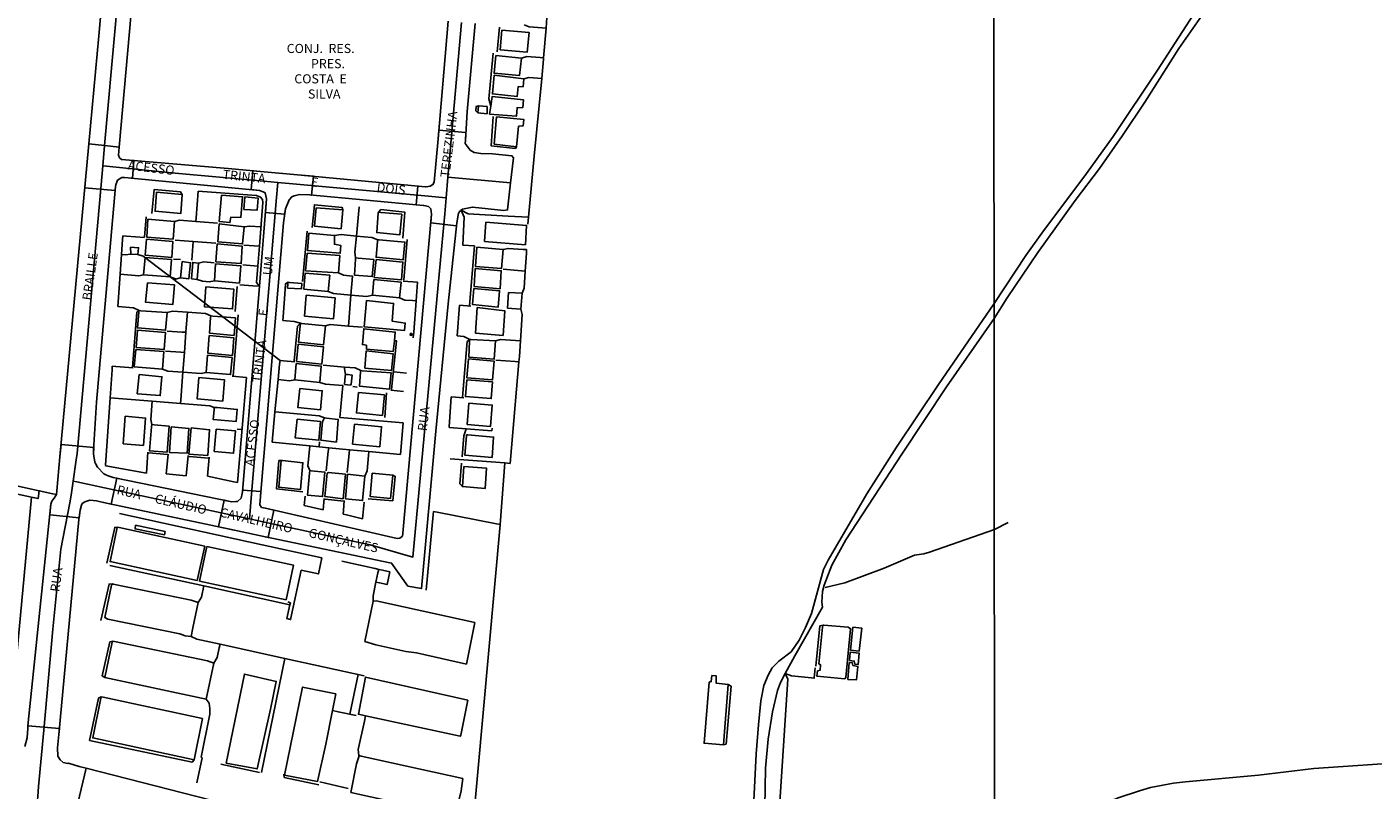
# Model space of a CAD drawing. Units: millimetres. Extents: x 187939 to 190353, y 1677060 to 1679834.
# Drawn here: x 188640 to 189009, y 1678231 to 1678440 of the extents above; entities that cross this region are included whole.
import ezdxf
from ezdxf.enums import TextEntityAlignment as Align

# ---------------------------------------------------------------- set-up
doc = ezdxf.new("R2010")
doc.units = ezdxf.units.MM
for name, color, linetype in [('V-AREA_VERDE', 3, 'Continuous'), ('V-CRUZAMENTO', 1, 'Continuous'), ('V-EDIFICACAO', 7, 'Continuous'), ('V-EIXO_DE_LOGRADOURO', 3, 'Continuous'), ('V-LOTE', 30, 'Continuous'), ('V-NOME_DOS_LOGRADOUROS', 7, 'Continuous'), ('V-QUADRA', 2, 'Continuous'), ('V-REFERENCIA', 31, 'Continuous'), ('V-TESTADA', 250, 'Continuous'), ('V-VALETA', 171, 'Continuous'), ('X-LIMITE_1000', 7, 'Continuous')]:
    doc.layers.add(name, color=color, linetype=linetype)

msp = doc.modelspace()

# ---------------------------------------------------------------- linework, layer by layer
at = {"layer": 'V-AREA_VERDE'}
for points in [[(188611.2, 1678320.08), (188643.05, 1678313.08), (188643.05, 1678313.08), (188646.76, 1678312.26), (188647.76, 1678312.04), (188647.76, 1678312.04), (188647.85, 1678313.07), (188648.71, 1678322.39), (188648.71, 1678322.39), (188655.61, 1678397.44), (188655.61, 1678397.44), (188656.61, 1678408.28), (188656.61, 1678408.28), (188659.34, 1678437.97), (188660.44, 1678450.27)], [(188668.69, 1678449.5), (188664.98, 1678407.37), (188664.98, 1678407.37), (188664.78, 1678405.15), (188665.09, 1678404.48), (188665.57, 1678404.04), (188667.84, 1678403.85), (188667.84, 1678403.85), (188694.87, 1678401.56), (188694.87, 1678401.56), (188704.79, 1678400.64), (188704.79, 1678400.64), (188713.86, 1678399.79), (188713.86, 1678399.79), (188749.04, 1678396.51), (188749.04, 1678396.51), (188749.19, 1678396.5), (188750.32, 1678396.7), (188751.07, 1678397.11), (188751.44, 1678397.75), (188752.46, 1678409.67), (188752.46, 1678409.67), (188755.24, 1678441.98)]]:
    msp.add_lwpolyline(points, dxfattribs=at)
at = {"layer": 'V-CRUZAMENTO'}
for points in [[(188750.7, 1678389.03), (188750.7, 1678388.98), (188750.7, 1678388.98), (188750.484, 1678386.567), (188757.539, 1678385.829), (188757.62, 1678386.6), (188758.09, 1678389.22), (188758.09, 1678389.22), (188758.09, 1678389.24), (188758.61, 1678389.99), (188758.82, 1678390.13), (188758.82, 1678390.13), (188759.19, 1678390.36), (188761.91, 1678390.95), (188770.48, 1678389.97), (188771.57, 1678390.15), (188772.38, 1678397.57), (188772.38, 1678397.57), (188773.14, 1678404.46), (188772.73, 1678405.04), (188767.38, 1678405.53), (188764.2, 1678405.65), (188762.36, 1678405.93), (188761.25, 1678406.59), (188759.93, 1678408.36), (188759.99, 1678409.24), (188759.99, 1678409.24), (188760.125, 1678411.385), (188752.663, 1678412.027), (188752.46, 1678409.67), (188752.46, 1678409.67), (188751.44, 1678397.75), (188751.07, 1678397.11), (188750.32, 1678396.7), (188749.19, 1678396.5), (188749.04, 1678396.51), (188746.965, 1678396.703), (188746.494, 1678391.569), (188748.45, 1678391.39), (188748.56, 1678391.36), (188748.56, 1678391.36), (188749.88, 1678391.05), (188750.48, 1678390.45)], [(188665.7, 1678399.03), (188664.54, 1678398.31), (188664, 1678397.06), (188663.96, 1678396.62), (188663.861, 1678395.485), (188655.501, 1678396.253), (188655.61, 1678397.44), (188656.61, 1678408.28), (188660.96, 1678407.81), (188664.98, 1678407.37), (188664.78, 1678405.15), (188665.09, 1678404.48), (188665.57, 1678404.04), (188667.84, 1678403.85), (188669.018, 1678403.75), (188668.601, 1678398.831), (188667.45, 1678398.94), (188666.46, 1678399.03)], [(188710.375, 1678389.024), (188710.57, 1678390.45), (188711.62, 1678392.91), (188711.68, 1678393.05), (188712.32, 1678393.71), (188712.32, 1678393.71), (188712.96, 1678394.06), (188713.36, 1678394.14), (188713.36, 1678394.14), (188714.41, 1678394.35), (188717.15, 1678394.26), (188717.764, 1678394.204), (188718.246, 1678399.381), (188713.86, 1678399.79), (188704.79, 1678400.64), (188701.676, 1678400.929), (188701.195, 1678395.743), (188703.44, 1678395.53), (188704.46, 1678395.1), (188705.06, 1678394.84), (188705.24, 1678394.06), (188705.42, 1678393.24), (188705.108, 1678389.458)], [(188658.76, 1678310.29), (188660.67, 1678309.88), (188660.67, 1678309.88), (188662.798, 1678309.426), (188664.318, 1678316.549), (188663.34, 1678316.75), (188661.96, 1678317.15), (188661.09, 1678317.55), (188661.09, 1678317.55), (188660.79, 1678317.69), (188659.05, 1678319.55), (188659.05, 1678319.55), (188658.47, 1678320.54), (188658.47, 1678320.54), (188658.24, 1678320.94), (188657.9, 1678323.24), (188657.965, 1678324.955), (188649.021, 1678325.777), (188648.71, 1678322.39), (188647.85, 1678313.07), (188647.76, 1678312.04), (188647.09, 1678311.07), (188646.75, 1678310.58), (188646.5, 1678310.22), (188646.22, 1678309.37), (188645.919, 1678306.459), (188653.957, 1678305.629), (188654.24, 1678307.71), (188654.66, 1678309.13), (188654.79, 1678309.57), (188655.5, 1678310.06), (188656.87, 1678310.46)], [(188705.09, 1678308.26), (188705.09, 1678308.26), (188704.03, 1678308.5), (188703.53, 1678309.21), (188703.71, 1678311.54), (188703.71, 1678311.54), (188703.816, 1678312.87), (188698.821, 1678313.27), (188698.78, 1678312.77), (188698.78, 1678312.77), (188698.74, 1678312.34), (188698.48, 1678311.06), (188697.4, 1678310.15), (188697.03, 1678310.13), (188697.03, 1678310.13), (188695.88, 1678310.07), (188693.818, 1678310.493), (188692.248, 1678303.14), (188696.56, 1678302.22), (188696.56, 1678302.22), (188696.61, 1678302.21), (188702.12, 1678301.03), (188704.63, 1678300.51), (188705.817, 1678300.263), (188707.374, 1678307.739)]]:
    msp.add_lwpolyline(points, close=True, dxfattribs=at)
msp.add_lwpolyline([(188633.81, 1678224.37), (188651.836, 1678220.003), (188651.836, 1678220.003), (188655.93, 1678236.9), (188655.93, 1678236.9), (188653.98, 1678237.4), (188651.1, 1678238.28), (188650.9, 1678238.19), (188649.59, 1678238.52), (188648.76, 1678239.21), (188648.12, 1678240.24), (188648.08, 1678242.54), (188648.41, 1678246.15), (188648.41, 1678246.15), (188648.561, 1678247.779), (188639.94, 1678248.58), (188639.94, 1678248.58), (188639.87, 1678247.87), (188639.72, 1678245.21), (188639.07, 1678242.84)], dxfattribs=at)
at = {"layer": 'V-EDIFICACAO'}
for points in [[(188769.98, 1678439.49), (188769.48, 1678434.14), (188776.92, 1678433.44), (188777.45, 1678438.87), (188769.98, 1678439.49)], [(188768.37, 1678432.53), (188767.86, 1678427.69), (188774.81, 1678427.05), (188775.33, 1678431.83), (188768.37, 1678432.53)], [(188767.85, 1678427.16), (188767.4, 1678422), (188774.21, 1678421.32), (188774.49, 1678424.02), (188775.83, 1678423.98), (188776, 1678426.14), (188767.85, 1678427.16)], [(188766.95, 1678418.68), (188766.61, 1678416.47), (188773.96, 1678415.85), (188774.15, 1678418.2), (188775.75, 1678418.28), (188775.93, 1678420.33), (188767.36, 1678421.32)], [(188765.99, 1678418.5), (188763.6, 1678418.71), (188763.43, 1678416.76), (188765.94, 1678416.54), (188765.99, 1678418.5)], [(188768.53, 1678415.74), (188767.9, 1678408.25), (188774, 1678407.5), (188774.58, 1678413.13), (188775.79, 1678413.2), (188776.01, 1678414.98), (188768.53, 1678415.74)], [(188675.17, 1678395.02), (188674.83, 1678389.81), (188681.92, 1678389.19), (188682.29, 1678394.38), (188675.17, 1678395.02)], [(188693.08, 1678394.18), (188692.44, 1678386.95), (188695.36, 1678386.68), (188695.65, 1678388.21), (188698.35, 1678388.08), (188698.82, 1678393.78), (188693.08, 1678394.18)], [(188699.44, 1678393.78), (188699.18, 1678390.3), (188702.85, 1678390.13), (188703.08, 1678393.42), (188699.44, 1678393.78)], [(188718.98, 1678390.72), (188718.59, 1678385.66), (188725.84, 1678384.98), (188726.31, 1678390.18), (188718.98, 1678390.72)], [(188736.09, 1678389.53), (188736.07, 1678389.34), (188735.63, 1678383.94), (188741.98, 1678383.28), (188742.49, 1678388.97), (188736.79, 1678389.47), (188736.09, 1678389.53)], [(188672.86, 1678387.6), (188672.53, 1678382.72), (188679.77, 1678382.14), (188680.11, 1678386.98), (188672.86, 1678387.6)], [(188692.44, 1678386.32), (188692.07, 1678381.43), (188698.81, 1678380.81), (188699.24, 1678385.47), (188692.44, 1678386.32)], [(188765.6, 1678386.8), (188765.23, 1678381.5), (188776.43, 1678380.59), (188776.77, 1678385.89), (188765.6, 1678386.8)], [(188672.44, 1678382.16), (188672.13, 1678377.72), (188679.38, 1678377.12), (188679.69, 1678381.48), (188672.44, 1678382.16)], [(188691.85, 1678380.81), (188691.53, 1678375.93), (188698.47, 1678375.44), (188698.72, 1678380.2), (188691.85, 1678380.81)], [(188717.05, 1678383.75), (188716.64, 1678379.02), (188725.63, 1678378.25), (188725.81, 1678380.35), (188724.04, 1678380.74), (188724.07, 1678383.18), (188717.05, 1678383.75)], [(188735.91, 1678381.97), (188735.86, 1678381.46), (188735.45, 1678377.16), (188742.9, 1678376.47), (188743.39, 1678381.31), (188736.33, 1678381.93), (188735.91, 1678381.97)], [(188668.09, 1678379.93), (188668.14, 1678378.04), (188670.1, 1678377.91), (188670.29, 1678379.77), (188668.09, 1678379.93)], [(188672.06, 1678377.14), (188671.66, 1678372.35), (188678.98, 1678371.79), (188679.28, 1678376.51), (188672.06, 1678377.14)], [(188716.51, 1678378.28), (188716.13, 1678373.48), (188725.11, 1678372.86), (188725.49, 1678377.64), (188716.51, 1678378.28)], [(188729.84, 1678376.98), (188729.81, 1678376.6), (188729.51, 1678372.26), (188734.4, 1678371.87), (188734.84, 1678376.51), (188730.56, 1678376.91), (188729.84, 1678376.98)], [(188763.09, 1678379.9), (188762.76, 1678374.61), (188769.86, 1678374.05), (188770.35, 1678379.25), (188763.09, 1678379.9)], [(188682.24, 1678375.99), (188681.8, 1678371.52), (188684.12, 1678371.27), (188684.56, 1678375.64), (188682.24, 1678375.99)], [(188684.79, 1678371.27), (188686.39, 1678371.1), (188686.77, 1678375.53), (188685.17, 1678375.73), (188684.79, 1678371.27)], [(188691.38, 1678375.33), (188691.08, 1678370.69), (188697.97, 1678370.09), (188698.33, 1678374.82), (188691.38, 1678375.33)], [(188735.48, 1678376.57), (188734.95, 1678371.61), (188742.41, 1678370.93), (188742.85, 1678375.84), (188735.48, 1678376.57)], [(188762.7, 1678374.04), (188762.39, 1678369.15), (188769.49, 1678368.54), (188769.82, 1678373.45), (188762.7, 1678374.04)], [(188672.73, 1678370.17), (188672.23, 1678364.8), (188679.68, 1678364.17), (188680.19, 1678369.58), (188672.73, 1678370.17)], [(188711.32, 1678370.32), (188711.28, 1678369.87), (188711.18, 1678368.72), (188714.99, 1678368.46), (188715.13, 1678369.94), (188711.74, 1678370.28), (188711.32, 1678370.32)], [(188716.04, 1678372.83), (188715.65, 1678368.38), (188722.34, 1678367.8), (188722.74, 1678372.24), (188716.04, 1678372.83)], [(188734.82, 1678371.05), (188734.48, 1678366.73), (188741.93, 1678366.05), (188742.33, 1678370.35), (188734.82, 1678371.05)], [(188688.74, 1678369.04), (188688.34, 1678363.58), (188696.07, 1678362.99), (188696.46, 1678368.39), (188688.74, 1678369.04)], [(188716.29, 1678366.73), (188715.83, 1678361.01), (188723.79, 1678360.3), (188724.26, 1678366), (188716.29, 1678366.73)], [(188762.28, 1678368.62), (188761.9, 1678364.22), (188768.96, 1678363.44), (188769.36, 1678367.98), (188762.28, 1678368.62)], [(188771.85, 1678367.49), (188771.55, 1678363.2), (188775.19, 1678362.88), (188775.59, 1678367.28), (188771.85, 1678367.49)], [(188670.43, 1678362.54), (188670.39, 1678362.08), (188669.98, 1678357.78), (188677.68, 1678357.11), (188678.13, 1678361.96), (188670.92, 1678362.5), (188670.43, 1678362.54)], [(188732.82, 1678365.26), (188732.22, 1678358.03), (188743.24, 1678357.05), (188743.45, 1678359.11), (188739.87, 1678359.63), (188740.27, 1678364.51), (188732.82, 1678365.26)], [(188763.18, 1678363.38), (188762.72, 1678356.37), (188770.3, 1678355.73), (188770.78, 1678362.5), (188763.18, 1678363.38)], [(188690.1, 1678361.04), (188690.07, 1678360.61), (188689.77, 1678356.31), (188696.51, 1678355.69), (188696.85, 1678360.53), (188690.64, 1678361), (188690.1, 1678361.04)], [(188714.68, 1678359.04), (188714.61, 1678358.22), (188714.21, 1678353.85), (188721.05, 1678353.17), (188721.56, 1678358.3), (188714.96, 1678359.01), (188714.68, 1678359.04)], [(188669.97, 1678357.17), (188669.64, 1678352.43), (188677.35, 1678351.81), (188677.68, 1678356.51), (188669.97, 1678357.17)], [(188689.67, 1678355.7), (188689.25, 1678350.84), (188696.04, 1678350.24), (188696.42, 1678355.08), (188689.67, 1678355.7)], [(188740.48, 1678354.18), (188740.72, 1678356.64), (188732.1, 1678357.55), (188731.71, 1678353.19), (188732.81, 1678353.02), (188732.86, 1678351.98), (188740.19, 1678351.3)], [(188744.91, 1678356.29), (188744.78, 1678355.79), (188745.26, 1678355.73), (188745.25, 1678356.25), (188744.91, 1678356.29)], [(188761.16, 1678354.59), (188761.14, 1678354.05), (188760.96, 1678349.77), (188767.91, 1678349.21), (188768.25, 1678354.23), (188761.59, 1678354.57), (188761.16, 1678354.59)], [(188669.51, 1678351.84), (188669.12, 1678347.11), (188676.81, 1678346.45), (188677.2, 1678351.28), (188669.51, 1678351.84)], [(188714.08, 1678353.29), (188713.65, 1678348.58), (188720.56, 1678347.86), (188721.03, 1678352.59), (188714.08, 1678353.29)], [(188732.73, 1678351.46), (188732.39, 1678346.76), (188739.71, 1678346.07), (188740.12, 1678350.69), (188732.73, 1678351.46)], [(188689.18, 1678350.25), (188688.82, 1678345.57), (188695.55, 1678344.96), (188695.97, 1678349.61), (188689.18, 1678350.25)], [(188713.57, 1678348.01), (188713.18, 1678343.48), (188720.05, 1678342.78), (188720.44, 1678347.29), (188713.57, 1678348.01)], [(188760.83, 1678349.25), (188760.41, 1678344.08), (188767.44, 1678343.48), (188767.84, 1678348.68), (188760.83, 1678349.25)], [(188670.43, 1678344.94), (188669.93, 1678339.68), (188676.23, 1678339.18), (188676.67, 1678344.35), (188670.43, 1678344.94)], [(188686.86, 1678344.15), (188686.41, 1678338.27), (188693.4, 1678337.68), (188693.86, 1678343.56), (188686.86, 1678344.15)], [(188727.06, 1678345.01), (188727.01, 1678344.5), (188726.8, 1678342.25), (188728.43, 1678342.06), (188728.66, 1678342.31), (188728.88, 1678344.82), (188727.76, 1678344.94), (188727.06, 1678345.01)], [(188731.24, 1678346.05), (188731.21, 1678345.68), (188730.93, 1678341.76), (188739.16, 1678340.97), (188739.59, 1678345.48), (188731.69, 1678346.02), (188731.24, 1678346.05)], [(188760.33, 1678343.48), (188759.98, 1678338.91), (188767.06, 1678338.36), (188767.4, 1678342.94), (188760.33, 1678343.48)], [(188714.51, 1678341.16), (188714.02, 1678335.9), (188720.24, 1678335.31), (188720.7, 1678340.54), (188714.51, 1678341.16)], [(188730.65, 1678340.08), (188730.09, 1678334.45), (188737.21, 1678333.76), (188737.74, 1678339.39), (188730.65, 1678340.08)], [(188760.88, 1678337.15), (188760.43, 1678331.26), (188766.86, 1678330.7), (188767.33, 1678336.58), (188760.88, 1678337.15)], [(188666.65, 1678333.58), (188666.06, 1678325.98), (188671.6, 1678325.5), (188672.21, 1678333), (188666.65, 1678333.58)], [(188691.05, 1678335.96), (188691, 1678335.29), (188690.79, 1678332.61), (188697.1, 1678332.12), (188697.37, 1678335.41), (188691.86, 1678335.89), (188691.05, 1678335.96)], [(188713.78, 1678332.75), (188713.27, 1678327.56), (188719.76, 1678326.95), (188720.24, 1678332.08), (188713.78, 1678332.75)], [(188721.28, 1678333.06), (188721.01, 1678332.55), (188720.76, 1678332.07), (188720.33, 1678326.92), (188724.57, 1678326.43), (188725.09, 1678332.63), (188721.87, 1678332.99), (188721.28, 1678333.06)], [(188673.88, 1678331.26), (188673.83, 1678330.66), (188673.28, 1678324.07), (188678.09, 1678323.67), (188678.72, 1678330.79), (188674.59, 1678331.19), (188673.88, 1678331.26)], [(188679.24, 1678330.66), (188678.76, 1678323.59), (188683.58, 1678323.35), (188684.09, 1678330.17), (188679.24, 1678330.66)], [(188684.71, 1678330.3), (188684.1, 1678323.13), (188689.27, 1678322.77), (188689.75, 1678329.82), (188684.71, 1678330.3)], [(188691.57, 1678329.98), (188691.04, 1678323.85), (188696.38, 1678323.37), (188696.84, 1678329.56), (188691.57, 1678329.98)], [(188729.54, 1678331.32), (188729.03, 1678325.88), (188736.49, 1678325.16), (188736.99, 1678330.62), (188729.54, 1678331.32)], [(188760.287, 1678328.402), (188760.24, 1678328.13), (188759.78, 1678322.84), (188767.29, 1678322.23), (188767.73, 1678327.81), (188760.63, 1678328.41), (188760.287, 1678328.402)], [(188709.43, 1678321.4), (188709.43, 1678321.36), (188708.76, 1678314.04), (188714.73, 1678313.45), (188715.38, 1678320.74), (188709.79, 1678321.36), (188709.43, 1678321.4)], [(188717.28, 1678318.61), (188717.21, 1678317.94), (188716.61, 1678311.87), (188720.8, 1678311.45), (188721.42, 1678318.21), (188717.69, 1678318.57), (188717.28, 1678318.61)], [(188722.03, 1678317.92), (188721.44, 1678311.45), (188726.42, 1678310.89), (188727.04, 1678317.65), (188722.45, 1678318.12), (188722.03, 1678317.92)], [(188727.65, 1678317.58), (188727.08, 1678310.87), (188731.74, 1678310.39), (188732.35, 1678317.08), (188727.65, 1678317.58)], [(188734.38, 1678317.89), (188733.88, 1678311.49), (188739.46, 1678310.99), (188740.1, 1678317.34), (188734.38, 1678317.89)], [(188759.56, 1678319.71), (188759.14, 1678314.23), (188765.4, 1678313.66), (188765.75, 1678319.29), (188759.56, 1678319.71)], [(188664.47, 1678303.09), (188664.45, 1678302.99), (188662.47, 1678293.62), (188686.37, 1678288.45), (188688.43, 1678297.85), (188664.93, 1678302.99), (188664.47, 1678303.09)], [(188669.46, 1678303.6), (188669.33, 1678302.59), (188677.44, 1678300.99), (188677.56, 1678301.86), (188669.46, 1678303.6)], [(188689.05, 1678297.77), (188687.05, 1678288.28), (188710.77, 1678283.16), (188712.78, 1678292.66), (188689.05, 1678297.77)], [(188663.17, 1678287.48), (188663.14, 1678287.45), (188662.86, 1678287.13), (188661.04, 1678278.26), (188661.81, 1678277.86), (188681.6, 1678273.78), (188683.11, 1678273.24), (188684.73, 1678273.1), (188685.22, 1678275.45), (188685.22, 1678275.45), (188685.22, 1678275.45), (188686.62, 1678282.36), (188684.76, 1678283.01), (188663.31, 1678287.45), (188663.17, 1678287.48)], [(188735.5, 1678282.9), (188734.69, 1678282.76), (188732.39, 1678271.72), (188735.37, 1678270.77), (188743.66, 1678268.99), (188746.59, 1678268.58), (188760.25, 1678265.5), (188762.55, 1678276.89), (188735.5, 1678282.9)], [(188858.18, 1678276.18), (188858.09, 1678275.96), (188857.96, 1678275.64), (188856.93, 1678265.58), (188857.43, 1678265.33), (188857.36, 1678263.84), (188856.62, 1678263.6), (188856.42, 1678262.2), (188864.08, 1678261.43), (188864.41, 1678261.8), (188865.68, 1678275.2), (188865.06, 1678275.67), (188858.38, 1678276.17), (188858.18, 1678276.18)], [(188866.3, 1678275.63), (188865.65, 1678269.36), (188868.07, 1678269.08), (188868.79, 1678275.31), (188866.3, 1678275.63)], [(188663.25, 1678271.81), (188663.13, 1678271.6), (188663.08, 1678271.5), (188661.07, 1678261.8), (188688.82, 1678255.9), (188690.98, 1678265.77), (188689.19, 1678266.43), (188663.64, 1678271.73), (188663.25, 1678271.81)], [(188866.26, 1678265.09), (188866.12, 1678265.84), (188865.31, 1678265.9), (188864.95, 1678261.29), (188867.33, 1678261.2), (188867.68, 1678264.84), (188866.26, 1678265.09)], [(188865.54, 1678268.75), (188865.4, 1678266.5), (188866.69, 1678266.3), (188866.83, 1678265.51), (188867.8, 1678265.42), (188868.07, 1678268.45), (188865.54, 1678268.75)], [(188699.34, 1678262.76), (188699.34, 1678262.76), (188694.35, 1678238.34), (188694.35, 1678238.34), (188702.79, 1678236.71), (188706.46, 1678253.11), (188708.065, 1678260.752), (188708.065, 1678260.752), (188699.34, 1678262.76)], [(188826.91, 1678260.57), (188825.5, 1678243.77), (188830.83, 1678243.36), (188832.05, 1678259.88), (188828.75, 1678260.29), (188828.82, 1678262.26), (188827.62, 1678262.33), (188827.45, 1678260.67), (188826.91, 1678260.57)], [(188723.51, 1678252.78), (188724.39, 1678257.3), (188724.39, 1678257.3), (188715.31, 1678259.17), (188710.36, 1678234.96), (188710.36, 1678234.96), (188719.41, 1678233.27), (188721.7, 1678243.49)], [(188732.6, 1678251.31), (188758.56, 1678245.69), (188758.73, 1678246), (188760.63, 1678255.56), (188732.53, 1678261.93), (188730.61, 1678251.74)], [(188660.01, 1678256.55), (188659.93, 1678256.15), (188657.7, 1678245.23), (188685.56, 1678239.23), (188687.82, 1678250.55), (188660.54, 1678256.44), (188660.01, 1678256.55)], [(188730.77, 1678240.37), (188730.69, 1678240.07), (188730.13, 1678238.07), (188728.54, 1678230.28), (188757.14, 1678223.96), (188758.77, 1678230.72), (188759.27, 1678234.08), (188731.34, 1678240.24), (188730.77, 1678240.37)]]:
    msp.add_lwpolyline(points, close=True, dxfattribs=at)
at = {"layer": 'V-EIXO_DE_LOGRADOURO'}
for points in [[(188664.71, 1678449.87), (188663.91, 1678441.12), (188660.96, 1678407.81)], [(188758.93, 1678441.64), (188756.1, 1678409.46)], [(188660.96, 1678407.81), (188660.47, 1678402.28)], [(188756.1, 1678409.46), (188755.2, 1678399.19)], [(188660.47, 1678402.28), (188660, 1678397.01)], [(188660.47, 1678402.28), (188661.47, 1678402.18), (188667.66, 1678401.53)], [(188667.66, 1678401.53), (188680.31, 1678400.2), (188704.63, 1678398.01)], [(188755.2, 1678399.19), (188754.7, 1678393.49)], [(188755.2, 1678399.19), (188772.38, 1678397.57)], [(188660, 1678397.01), (188653.46, 1678323.29), (188653.2, 1678321.54)], [(188704.63, 1678398.01), (188708.46, 1678397.66)], [(188708.11, 1678393.54), (188708.38, 1678396.66), (188708.46, 1678397.66)], [(188708.46, 1678397.66), (188713.63, 1678397.19)], [(188713.63, 1678397.19), (188748.8, 1678394.02)], [(188701.27, 1678312.14), (188708.11, 1678393.54)], [(188748.8, 1678394.02), (188753.7, 1678393.58), (188754.7, 1678393.49)], [(188754.7, 1678393.49), (188754.32, 1678389.1)], [(188754.32, 1678389.1), (188753.55, 1678380.32), (188745.57, 1678294.86), (188733.88, 1678298.22), (188704.86, 1678304.45)], [(188653.2, 1678321.54), (188652.35, 1678315.72)], [(188652.35, 1678315.72), (188651.78, 1678311.84), (188651.38, 1678309.73)], [(188660.89, 1678313.89), (188653.35, 1678315.51), (188652.35, 1678315.72)], [(188696.8, 1678306.18), (188660.89, 1678313.89)], [(188700.7, 1678305.34), (188701.27, 1678312.14)], [(188651.38, 1678309.73), (188648.99, 1678297.07), (188646.74, 1678275.05), (188644.24, 1678247.35)], [(188700.7, 1678305.34), (188696.8, 1678306.18)], [(188704.86, 1678304.45), (188700.7, 1678305.34)], [(188644.24, 1678247.35), (188642.85, 1678231.93)], [(188642.85, 1678231.93), (188642.6, 1678229.19), (188642.51, 1678228.19)]]:
    msp.add_lwpolyline(points, dxfattribs=at)
at = {"layer": 'V-LOTE'}
for points in [[(188782.07, 1678445.88), (188782.38, 1678444.37), (188782.34, 1678442.94), (188782.11, 1678440.03)], [(188776.08, 1678440.95), (188777.47, 1678440.4), (188781.08, 1678440.11), (188782.11, 1678440.03)], [(188782.11, 1678440.03), (188781.45, 1678431.87)], [(188775.33, 1678431.83), (188776.8, 1678432.27), (188780.45, 1678431.95), (188781.45, 1678431.87)], [(188781.45, 1678431.87), (188781.43, 1678431.57), (188780.92, 1678426.19)], [(188776, 1678426.14), (188777.39, 1678426.46), (188780.92, 1678426.19)], [(188780.92, 1678426.19), (188778.89, 1678404.95)], [(188778.89, 1678404.95), (188777.27, 1678388.2)], [(188685.98, 1678386.99), (188686.06, 1678387.99), (188686.65, 1678395.31)], [(188692.75, 1678394.85), (188686.65, 1678395.31)], [(188703.48, 1678380.21), (188704.42, 1678392.16), (188704.32, 1678393.02), (188703.7, 1678393.79)], [(188730.79, 1678391.04), (188730.05, 1678382.98)], [(188758.82, 1678390.13), (188759.68, 1678388.19), (188759.3, 1678380.46)], [(188758.82, 1678390.13), (188760.73, 1678389.11), (188771.75, 1678388.44)], [(188771.75, 1678388.44), (188777.26, 1678388.13)], [(188777.27, 1678388.21), (188777.13, 1678386.25)], [(188680.11, 1678386.98), (188681.55, 1678387.34), (188685.98, 1678386.99)], [(188685.98, 1678386.99), (188691.97, 1678386.51)], [(188699.24, 1678385.47), (188700.7, 1678385.74), (188703.89, 1678385.51)], [(188665.99, 1678383.04), (188665.92, 1678382.04), (188665.63, 1678377.9)], [(188665.99, 1678383.04), (188666.99, 1678382.96), (188671.91, 1678382.58)], [(188685.26, 1678381.51), (188680.33, 1678381.87)], [(188684.86, 1678376.32), (188685.26, 1678381.51)], [(188691.53, 1678381.05), (188685.26, 1678381.51)], [(188703.48, 1678380.21), (188699.2, 1678380.45)], [(188724.07, 1678383.18), (188725.85, 1678383.4), (188730.05, 1678382.98)], [(188730.05, 1678382.98), (188729.65, 1678378.6), (188729.84, 1678376.98)], [(188730.05, 1678382.98), (188734.33, 1678382.56), (188735.91, 1678381.97)], [(188759.3, 1678380.46), (188762.48, 1678380.31)], [(188665.63, 1678377.9), (188665.24, 1678372.48)], [(188668.14, 1678378.04), (188666.64, 1678377.82), (188666.63, 1678377.83), (188665.63, 1678377.9)], [(188670.1, 1678377.91), (188671.57, 1678377.47)], [(188671.57, 1678377.47), (188709.1, 1678348.86), (188710.1, 1678348.75), (188713.19, 1678348.42)], [(188679.84, 1678376.68), (188681.79, 1678376.53)], [(188703.04, 1678374.68), (188703.48, 1678380.21)], [(188776.79, 1678379.25), (188775.79, 1678379.32), (188771.71, 1678379.59), (188770.35, 1678379.25)], [(188776.39, 1678373.33), (188776.72, 1678378.25), (188776.79, 1678379.25)], [(188691.03, 1678375.66), (188688.19, 1678375.9), (188686.77, 1678375.53)], [(188698.86, 1678375.04), (188703.04, 1678374.68)], [(188703.44, 1678369.25), (188702.69, 1678370.25), (188703.04, 1678374.68)], [(188776.39, 1678373.33), (188770.31, 1678373.88)], [(188775.59, 1678367.28), (188776.07, 1678368.69), (188776.39, 1678373.33)], [(188665.24, 1678372.48), (188664.62, 1678363.63)], [(188671.66, 1678372.35), (188670.32, 1678372.04), (188665.24, 1678372.48)], [(188678.98, 1678371.79), (188680.39, 1678371.2), (188680.43, 1678371.19), (188681.8, 1678371.52)], [(188686.39, 1678371.1), (188687.84, 1678370.58), (188689.65, 1678370.42), (188691.08, 1678370.69)], [(188703.44, 1678369.25), (188701.61, 1678369.35), (188698.06, 1678369.58)], [(188728.55, 1678366.79), (188728.95, 1678371.99), (188726.49, 1678372.23), (188725.11, 1678372.86)], [(188742.88, 1678370.63), (188746.83, 1678370.33)], [(188746.44, 1678365.19), (188746.83, 1678370.33)], [(188710.47, 1678368.33), (188709.95, 1678360.85), (188709.88, 1678359.8)], [(188722.34, 1678367.8), (188723.74, 1678367.2), (188728.55, 1678366.79)], [(188727.9, 1678358.26), (188728.55, 1678366.79)], [(188728.55, 1678366.79), (188732.96, 1678366.42), (188734.48, 1678366.73)], [(188746.44, 1678365.19), (188745.44, 1678365.26), (188743.36, 1678365.4), (188741.93, 1678366.05)], [(188664.62, 1678363.63), (188668.92, 1678363.26), (188670.43, 1678362.54)], [(188678.13, 1678361.96), (188679.64, 1678362.36), (188683.71, 1678362.05)], [(188683.71, 1678362.05), (188683.63, 1678361.05), (188683.28, 1678356.57)], [(188683.71, 1678362.05), (188688.64, 1678361.68), (188690.1, 1678361.04)], [(188745.79, 1678356.58), (188746.44, 1678365.19)], [(188758.39, 1678364.03), (188757.73, 1678355.58)], [(188758.39, 1678364.03), (188761.45, 1678363.78)], [(188775.09, 1678354.19), (188775.57, 1678361.44), (188775.19, 1678362.88)], [(188709.88, 1678359.8), (188710.88, 1678359.71), (188712.96, 1678359.52), (188714.68, 1678359.04)], [(188721.56, 1678358.3), (188722.9, 1678358.67), (188727.9, 1678358.26)], [(188727.9, 1678358.26), (188731.77, 1678357.95)], [(188678.15, 1678356.9), (188682.28, 1678356.63), (188683.28, 1678356.57)], [(188683.28, 1678356.57), (188682.85, 1678351.03)], [(188757.73, 1678355.58), (188759.59, 1678355.39), (188761.16, 1678354.59)], [(188775.09, 1678354.19), (188769.62, 1678354.59), (188768.25, 1678354.23)], [(188677.72, 1678351.37), (188681.85, 1678351.1), (188682.85, 1678351.03)], [(188682.85, 1678351.03), (188682.43, 1678345.6)], [(188774.67, 1678348.49), (188774.8, 1678349.92), (188775.09, 1678354.19)], [(188663.07, 1678347.26), (188663, 1678346.26), (188662.47, 1678338.61)], [(188663.07, 1678347.26), (188664.07, 1678347.18), (188668.77, 1678346.78)], [(188709.1, 1678348.86), (188709, 1678347.86), (188708.58, 1678343.57)], [(188720.98, 1678347.52), (188726.8, 1678347.02)], [(188774.67, 1678348.49), (188773.67, 1678348.56), (188768.36, 1678348.94)], [(188770.81, 1678320.69), (188772.22, 1678320.58), (188774.67, 1678348.49)], [(188676.81, 1678346.45), (188678.27, 1678345.87), (188682.43, 1678345.6)], [(188682.43, 1678345.6), (188681.84, 1678338.06), (188681.76, 1678337.04)], [(188682.43, 1678345.6), (188687.48, 1678345.27), (188688.82, 1678345.57)], [(188695.98, 1678344.52), (188699.89, 1678344.19)], [(188697.44, 1678315.36), (188697.52, 1678316.36), (188699.89, 1678344.19)], [(188708.58, 1678343.57), (188707.72, 1678334.73)], [(188708.58, 1678343.57), (188711.72, 1678343.24), (188713.18, 1678343.48)], [(188726.8, 1678347.02), (188726.79, 1678346.5), (188727.06, 1678345.01)], [(188726.8, 1678347.02), (188729.69, 1678346.77), (188731.24, 1678346.05)], [(188740.33, 1678345.72), (188743.85, 1678345.38)], [(188742.94, 1678331.7), (188725.49, 1678333.21), (188726.37, 1678341.93), (188721.55, 1678342.34), (188720.05, 1678342.78)], [(188729.07, 1678341.67), (188730.31, 1678341.54)], [(188739.52, 1678340.69), (188743.03, 1678340.36)], [(188662.47, 1678338.61), (188661.2, 1678320.1), (188661.26, 1678319.94), (188672.42, 1678317.92)], [(188662.47, 1678338.61), (188674.03, 1678337.67)], [(188674.03, 1678337.67), (188673.66, 1678332.66), (188673.88, 1678331.26)], [(188674.03, 1678337.67), (188681.76, 1678337.04)], [(188681.76, 1678337.04), (188689.86, 1678336.37), (188691.05, 1678335.96)], [(188755.54, 1678330.59), (188756.1, 1678338.86)], [(188756.1, 1678338.86), (188759.52, 1678338.59)], [(188707.72, 1678334.73), (188706.91, 1678326.38)], [(188707.72, 1678334.73), (188708.78, 1678334.63), (188719.87, 1678333.64), (188721.28, 1678333.06)], [(188697.32, 1678329.99), (188698.64, 1678329.93)], [(188742.14, 1678322.99), (188742.94, 1678331.7)], [(188755.54, 1678330.59), (188755.55, 1678330.46), (188760.22, 1678330.1)], [(188760.22, 1678330.1), (188767.19, 1678329.56), (188767.28, 1678330.29)], [(188706.91, 1678326.38), (188717.28, 1678325.38)], [(188717.28, 1678318.61), (188716.78, 1678319.94), (188717.19, 1678324.36), (188717.28, 1678325.38)], [(188717.28, 1678325.38), (188719.84, 1678325.14)], [(188719.84, 1678325.14), (188719.95, 1678326.54)], [(188719.84, 1678325.14), (188722.46, 1678324.88)], [(188672.42, 1678317.92), (188672.83, 1678323.7)], [(188677.89, 1678317.75), (188678.41, 1678323.14)], [(188683.38, 1678317.19), (188683.88, 1678322.76)], [(188689.2, 1678317.05), (188689.65, 1678322.32)], [(188721.79, 1678318.54), (188722.35, 1678323.85), (188722.46, 1678324.88)], [(188722.46, 1678324.88), (188728.2, 1678324.33)], [(188727.51, 1678318.08), (188728.09, 1678323.29), (188728.2, 1678324.33)], [(188728.2, 1678324.33), (188733.49, 1678323.82)], [(188732.35, 1678317.08), (188733, 1678318.52), (188733.4, 1678322.77), (188733.49, 1678323.82)], [(188733.49, 1678323.82), (188742.14, 1678322.99)], [(188755.78, 1678321.85), (188770.81, 1678320.69)], [(188610.2, 1678320.24), (188610.02, 1678319.24), (188609.75, 1678318.02), (188640.86, 1678311.34)], [(188677.89, 1678317.75), (188683.38, 1678317.19)], [(188769.52, 1678303.79), (188770.81, 1678320.69)], [(188689.2, 1678317.05), (188696.44, 1678315.56), (188697.44, 1678315.36)], [(188635.2, 1678250.51), (188640.86, 1678311.34)], [(188640.86, 1678311.34), (188642.71, 1678310.94), (188643.05, 1678313.08)], [(188715.72, 1678309.02), (188715.98, 1678311.58)], [(188720.97, 1678307.84), (188721.24, 1678310.97)], [(188726.4, 1678306.68), (188726.49, 1678307.68), (188726.72, 1678310.42)], [(188665.06, 1678306.85), (188704.22, 1678298.23)], [(188715.72, 1678309.02), (188720.97, 1678307.84)], [(188726.4, 1678306.68), (188727.38, 1678306.44), (188731.73, 1678305.39)], [(188731.73, 1678305.39), (188732.15, 1678309.96)], [(188749.19, 1678285.8), (188751.14, 1678306.42), (188751.24, 1678307.42)], [(188751.24, 1678307.42), (188752.24, 1678307.22), (188768.52, 1678303.99), (188769.52, 1678303.79)], [(188761.86, 1678218.68), (188769.52, 1678303.73), (188769.52, 1678303.79)], [(188704.22, 1678298.23), (188720.58, 1678294.63)], [(188688.22, 1678286.93), (188662.44, 1678292.6)], [(188720.58, 1678294.63), (188719.62, 1678290.23), (188714.94, 1678291.24), (188712.02, 1678277.69), (188711, 1678277.97), (188711.84, 1678281.73)], [(188736.19, 1678291.5), (188735.2, 1678291.72), (188726.05, 1678293.71)], [(188734.69, 1678282.76), (188734.63, 1678284.26), (188735.44, 1678288)], [(188735.44, 1678288), (188735.98, 1678290.5), (188736.19, 1678291.5)], [(188739.23, 1678290.8), (188738.5, 1678287.31), (188736.44, 1678287.77), (188735.44, 1678288)], [(188736.19, 1678291.5), (188737.2, 1678291.27), (188739.23, 1678290.8)], [(188686.62, 1678282.36), (188687.55, 1678283.83), (188688.22, 1678286.93)], [(188711.84, 1678281.73), (188688.22, 1678286.93)], [(188711.84, 1678281.73), (188711.98, 1678282.34), (188711.26, 1678282.55)], [(188684.73, 1678273.1), (188686.25, 1678272.38), (188692.64, 1678270.97)], [(188690.98, 1678265.77), (188691.87, 1678267.28), (188692.43, 1678269.97), (188692.64, 1678270.97)], [(188692.64, 1678270.97), (188710.42, 1678267.06)], [(188703.98, 1678235.74), (188710.42, 1678267.06)], [(188710.42, 1678267.06), (188732.17, 1678262.27)], [(188730.56, 1678262.62), (188728.25, 1678251.78)], [(188848.42, 1678261.36), (188847.75, 1678262.87)], [(188847.75, 1678262.87), (188849.49, 1678262.26)], [(188849.49, 1678262.26), (188855.88, 1678261.61)], [(188845.17, 1678210.74), (188848.42, 1678261.36)], [(188686.27, 1678232.92), (188687.78, 1678239.76), (188687.42, 1678239.97), (188689.88, 1678251.71), (188689.86, 1678253.31), (188689.67, 1678254.73), (188688.82, 1678255.9)], [(188730, 1678251.36), (188725.08, 1678252.43), (188723.51, 1678252.78)], [(188730.77, 1678240.37), (188730.56, 1678242.07), (188732.27, 1678249.83), (188732.6, 1678251.31)], [(189068.01, 1678240.65), (189048.64, 1678239.96), (189019.61, 1678238.68), (188992.84, 1678236.83), (188977.61, 1678234.98), (188957.59, 1678233.21), (188954.26, 1678232.8), (188947.99, 1678231.58), (188944.93, 1678230.71), (188939.08, 1678228.74), (188934.98, 1678227.04), (188928.94, 1678224.07), (188924.77, 1678222.73), (188906.43, 1678218.78)], [(188720, 1678233.21), (188727.79, 1678231.34)]]:
    msp.add_lwpolyline(points, dxfattribs=at)
at = {"layer": 'V-QUADRA'}
for points in [[(188639.07, 1678242.84), (188639.72, 1678245.21), (188639.87, 1678247.87), (188639.94, 1678248.58), (188639.94, 1678248.58), (188646.22, 1678309.37), (188646.5, 1678310.22), (188646.75, 1678310.58), (188646.75, 1678310.58), (188647.09, 1678311.07), (188647.76, 1678312.04), (188647.76, 1678312.04), (188647.85, 1678313.07), (188648.71, 1678322.39), (188648.71, 1678322.39), (188655.61, 1678397.44), (188655.61, 1678397.44), (188656.61, 1678408.28), (188656.61, 1678408.28), (188659.34, 1678437.97), (188660.44, 1678450.27)], [(188762.64, 1678441.29), (188760.49, 1678417.16), (188759.99, 1678409.24), (188759.93, 1678408.36), (188761.25, 1678406.59), (188762.36, 1678405.93), (188764.2, 1678405.65), (188767.38, 1678405.53), (188772.73, 1678405.04), (188773.14, 1678404.46), (188772.38, 1678397.57), (188771.57, 1678390.15), (188770.48, 1678389.97), (188761.91, 1678390.95), (188759.19, 1678390.36), (188758.82, 1678390.13), (188758.61, 1678389.99), (188758.09, 1678389.24), (188758.09, 1678389.22), (188757.62, 1678386.6), (188755.29, 1678364.34), (188751.85, 1678329.44), (188747.97, 1678286.2), (188744.21, 1678286.92), (188739.74, 1678293.2), (188704.63, 1678300.51), (188702.12, 1678301.03), (188696.61, 1678302.21), (188660.67, 1678309.88), (188658.76, 1678310.29), (188656.87, 1678310.46), (188655.5, 1678310.06), (188654.79, 1678309.57), (188654.66, 1678309.13), (188654.24, 1678307.71), (188653.89, 1678305.14), (188648.41, 1678246.15), (188648.08, 1678242.54), (188648.12, 1678240.24), (188648.76, 1678239.21), (188649.59, 1678238.52), (188650.9, 1678238.19), (188651.1, 1678238.28), (188653.98, 1678237.4), (188655.93, 1678236.9), (188693.82, 1678227.21)]]:
    msp.add_lwpolyline(points, dxfattribs=at)
at = {"layer": 'V-QUADRA', "lineweight": -2}
msp.add_lwpolyline([(188668.69, 1678449.5), (188664.98, 1678407.37), (188664.98, 1678407.37), (188664.78, 1678405.15), (188665.09, 1678404.48), (188665.57, 1678404.04), (188667.84, 1678403.85), (188667.84, 1678403.85), (188694.87, 1678401.56), (188694.87, 1678401.56), (188704.79, 1678400.64), (188704.79, 1678400.64), (188713.86, 1678399.79), (188713.86, 1678399.79), (188749.04, 1678396.51), (188749.04, 1678396.51), (188749.19, 1678396.5), (188750.32, 1678396.7), (188751.07, 1678397.11), (188751.44, 1678397.75), (188752.46, 1678409.67), (188752.46, 1678409.67), (188755.24, 1678441.98)], dxfattribs=at)
at = {"layer": 'V-QUADRA'}
for points in [[(188658.78, 1678337.43), (188658.01, 1678325.65), (188657.92, 1678324.26), (188657.92, 1678324.26), (188657.91, 1678323.65), (188657.9, 1678323.24), (188658.24, 1678320.94), (188658.47, 1678320.54), (188658.47, 1678320.54), (188659.05, 1678319.55), (188659.05, 1678319.55), (188660.79, 1678317.69), (188661.09, 1678317.55), (188661.09, 1678317.55), (188661.96, 1678317.15), (188663.34, 1678316.75), (188695.88, 1678310.07), (188697.03, 1678310.13), (188697.03, 1678310.13), (188697.4, 1678310.15), (188698.48, 1678311.06), (188698.74, 1678312.34), (188698.78, 1678312.77), (188698.78, 1678312.77), (188703.44, 1678369.25), (188703.44, 1678369.25), (188705.42, 1678393.24), (188705.24, 1678394.06), (188705.24, 1678394.06), (188705.06, 1678394.84), (188704.46, 1678395.1), (188704.46, 1678395.1), (188703.44, 1678395.53), (188668.29, 1678398.86), (188668.29, 1678398.86), (188667.45, 1678398.94), (188667.45, 1678398.94), (188666.46, 1678399.03), (188665.7, 1678399.03), (188664.54, 1678398.31), (188664, 1678397.06), (188663.96, 1678396.62), (188663.96, 1678396.62), (188658.78, 1678337.43)], [(188703.89, 1678313.79), (188703.71, 1678311.54), (188703.71, 1678311.54), (188703.53, 1678309.21), (188704.03, 1678308.5), (188705.09, 1678308.26), (188705.09, 1678308.26), (188741.29, 1678300), (188742.02, 1678300.03), (188742.67, 1678300.64), (188742.85, 1678301.44), (188750.7, 1678388.98), (188750.7, 1678388.98), (188750.7, 1678389.03), (188750.48, 1678390.45), (188749.88, 1678391.05), (188748.56, 1678391.36), (188748.56, 1678391.36), (188748.45, 1678391.39), (188717.15, 1678394.26), (188714.41, 1678394.35), (188713.36, 1678394.14), (188713.36, 1678394.14), (188712.96, 1678394.06), (188712.32, 1678393.71), (188712.32, 1678393.71), (188711.68, 1678393.05), (188711.62, 1678392.91), (188711.62, 1678392.91), (188710.57, 1678390.45), (188710.04, 1678386.57), (188703.89, 1678313.79)]]:
    msp.add_lwpolyline(points, close=True, dxfattribs=at)
at = {"layer": 'V-REFERENCIA'}
for points in [[(188997.21, 1678495.18), (188990.17, 1678485.84), (188986.59, 1678481.64), (188983.32, 1678477.31), (188979.74, 1678473.11), (188976.47, 1678468.86), (188964.65, 1678451.36), (188949.93, 1678428.5), (188937.75, 1678410.3), (188930.43, 1678400.17), (188918.15, 1678383.75), (188913.81, 1678377.66), (188905.07, 1678364.46)], [(188905.08, 1678360.31), (188908.68, 1678366.06), (188917.07, 1678378.48), (188927.34, 1678392.75), (188933.96, 1678401.54), (188940.31, 1678410.57), (188946.43, 1678419.73), (188955.81, 1678434.42), (188966.01, 1678449.18), (188976.01, 1678463.14), (188986.47, 1678478.23), (188993.56, 1678487.54), (188999.06, 1678493.59)], [(188838.09, 1678210.08), (188838.52, 1678215.13), (188839.78, 1678240.87), (188840.37, 1678248.86), (188841.07, 1678255.44), (188841.92, 1678259.63), (188843.1, 1678262.48), (188844.18, 1678264.43), (188846, 1678266.3), (188849.41, 1678268.87), (188851.53, 1678272.07), (188853.29, 1678275.57), (188854.95, 1678279.34), (188858.26, 1678291.42), (188859.5, 1678294.05), (188870.17, 1678312.22), (188878.28, 1678325.06), (188889.84, 1678342.28), (188905.07, 1678364.46)], [(188905.08, 1678360.31), (188891.98, 1678341.6), (188879.71, 1678323.07), (188864.37, 1678299.58), (188860.51, 1678292.64), (188858.39, 1678287.19)], [(188858.39, 1678287.19), (188858.01, 1678285.38), (188857.82, 1678282.49), (188857.94, 1678281.08), (188850.34, 1678267.74), (188847.75, 1678262.87)], [(188847.75, 1678262.87), (188846.45, 1678260.42), (188845.64, 1678258.27), (188844.27, 1678252.38), (188843.04, 1678244.84), (188842.34, 1678236.91), (188842.04, 1678220.87), (188842.1, 1678212.87), (188842.21, 1678210.08)]]:
    msp.add_lwpolyline(points, dxfattribs=at)
at = {"layer": 'V-TESTADA'}
for points in [[(188768.7, 1678433.57), (188769.36, 1678440.32)], [(188766.95, 1678418.68), (188766.43, 1678420.68), (188767.58, 1678433.22)], [(188763.43, 1678416.76), (188762.81, 1678417.31), (188762.94, 1678418.57), (188763.6, 1678418.71)], [(188774, 1678407.5), (188773.69, 1678406.97), (188767.06, 1678407.72), (188767.59, 1678415.76)], [(188673.96, 1678389.13), (188674.59, 1678395.8), (188681.8, 1678395.11), (188682.29, 1678394.38)], [(188692.75, 1678394.85), (188702.63, 1678394.14), (188703.78, 1678393.69)], [(188726.31, 1678390.18), (188726.12, 1678390.83), (188718.52, 1678391.59), (188717.96, 1678385.31)], [(188671.88, 1678382.69), (188672.39, 1678388.26)], [(188742.77, 1678382.42), (188743.32, 1678389.56), (188736.79, 1678390.24), (188736.09, 1678389.53)], [(188758.82, 1678390.13), (188760.73, 1678389.11), (188771.75, 1678388.44)], [(188758.82, 1678390.13), (188759.68, 1678388.19), (188759.3, 1678380.46)], [(188716.55, 1678384.37), (188715.26, 1678370.48)], [(188743.09, 1678370.89), (188743.99, 1678382.03)], [(188761.13, 1678363.96), (188762.48, 1678380.31)], [(188710.47, 1678368.33), (188710.63, 1678369.87), (188711.32, 1678370.32)], [(188697.35, 1678369.13), (188696.8, 1678362.3)], [(188668.64, 1678346.93), (188669.84, 1678362.08), (188670.43, 1678362.54)], [(188697.58, 1678361.32), (188696.23, 1678344.64)], [(188712.94, 1678348.7), (188713.86, 1678358.22), (188714.68, 1678359.04)], [(188745.79, 1678356.58), (188745.6, 1678355.05)], [(188759.18, 1678338.78), (188760.5, 1678354.05), (188761.16, 1678354.59)], [(188739.71, 1678340.84), (188741.08, 1678354.18), (188740.48, 1678354.18)], [(188737.83, 1678333.16), (188738.31, 1678339.98)], [(188759.1, 1678322.42), (188759.55, 1678328.13), (188760.22, 1678330.1)], [(188678.27, 1678323.02), (188673.03, 1678323.49)], [(188689.46, 1678322), (188684.14, 1678322.47)], [(188709.43, 1678321.4), (188708.81, 1678321.36), (188708.15, 1678313.57), (188715.38, 1678312.74)], [(188758.92, 1678320.65), (188758.43, 1678314.99), (188759.14, 1678314.23)], [(188733.31, 1678310.81), (188740.06, 1678310.33), (188740.74, 1678317.02), (188740.1, 1678317.34)], [(188721.49, 1678310.78), (188726.58, 1678310.23)], [(188664.47, 1678303.09), (188663.74, 1678302.99), (188661.54, 1678293.24)], [(188663.17, 1678287.48), (188662.18, 1678287.45), (188659.97, 1678277.47)], [(188856.16, 1678264.95), (188857.28, 1678275.96), (188858.18, 1678276.18)], [(188661.07, 1678261.8), (188660.31, 1678262.23), (188662.42, 1678271.6), (188663.25, 1678271.81)], [(188855.67, 1678261.71), (188855.96, 1678264.43)], [(188831.53, 1678243.48), (188832.91, 1678259.4)], [(188832.91, 1678259.4), (188832.05, 1678259.88)], [(188660.01, 1678256.55), (188659.33, 1678256.15), (188656.83, 1678244.52), (188684.96, 1678238.53), (188685.56, 1678239.23)], [(188830.83, 1678243.36), (188831.53, 1678243.48)], [(188692.87, 1678238.01), (188703.46, 1678235.78)], [(188710.15, 1678235.29), (188710.26, 1678234.39), (188719.79, 1678232.36)]]:
    msp.add_lwpolyline(points, dxfattribs=at)
at = {"layer": 'V-VALETA'}
msp.add_lwpolyline([(188858.75, 1678286.55), (188864.13, 1678287.84), (188874.88, 1678291.8), (188883.25, 1678295.35), (188885.78, 1678295.77), (188887.35, 1678296.2), (188905.14, 1678302.47), (188908.97, 1678304.37)], dxfattribs=at)
at = {"layer": 'X-LIMITE_1000'}
msp.add_line((188906.384, 1677061.288), (188903.598, 1679832.668), dxfattribs=at)

# ---------------------------------------------------------------- texts
at = {"layer": 'V-NOME_DOS_LOGRADOUROS'}
for s, height, p in [('CONJ.  RES. ', 2.50002, (188710.943, 1678433.223)), ('PRES.', 2.5, (188717.61, 1678429.057)), ('COSTA  E  ', 2.5, (188713.027, 1678424.89)), ('SILVA', 2.5, (188716.777, 1678420.723))]:
    msp.add_text(s, height=height, dxfattribs=at).set_placement(p)
for s, rotation, p in [('TEREZINHA', 83, (188756.337, 1678398.842)), ('ACESSO', 353, (188667.13, 1678400.49)), ('TRINTA', 354, (188693.17, 1678397.94)), ('E   ', 351, (188717.25, 1678395.95)), ('DOIS', 353, (188735.45, 1678394.49)), ('BRAILLE', 82, (188658.06, 1678365.1)), ('UM ', 83, (188707.62, 1678371.97)), ('E   ', 83, (188706.38, 1678360.78)), ('TRINTA', 83, (188704.71, 1678342.53)), ('ACESSO', 83, (188702.7, 1678319.61)), ('RUA', 83, (188750.11, 1678329.24)), ('RUA      ', 347, (188663.967, 1678311.448)), ('CLÁUDIO ', 347, (188674.399, 1678309.031)), ('CAVALHEIRO', 347, (188692.238, 1678305.254)), ('GONÇALVES', 347, (188716.579, 1678299.664)), ('RUA', 82, (188649.28, 1678285.08))]:
    msp.add_text(s, height=2.5, rotation=rotation, dxfattribs=at).set_placement(p, align=Align.BOTTOM_LEFT)

doc.saveas('drawing.dxf')
